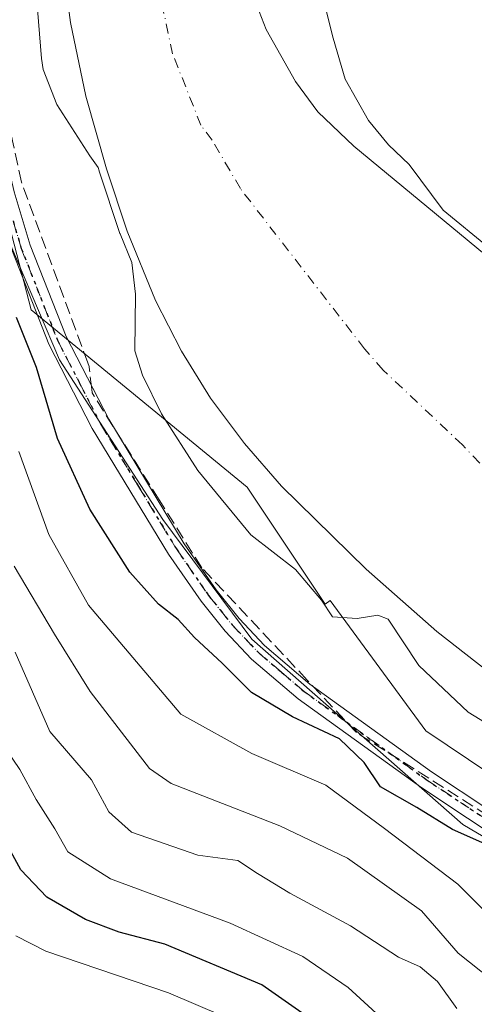
# Model space of a CAD drawing. Units: metres. Extents: x 606580 to 610011, y 4784790 to 4787158.
# Drawn here: x 607817 to 607877, y 4785120 to 4785251 of the extents above; entities that cross this region are included whole.
import ezdxf

# ---------------------------------------------------------------- set-up
doc = ezdxf.new("R2010")
doc.units = ezdxf.units.M
doc.header["$MEASUREMENT"] = 0
for name, pattern in [('DGN Style 3', [2.307223, 1.648017, -0.659207]), ('DGN Style 4', [2.638475, 1.318413, -0.659207, 0.001648, -0.659207]), ('DGN Style 5', [1.153612, 0.494405, -0.659207])]:
    doc.linetypes.add(name, pattern=pattern)
for name, color, linetype, lineweight in [('Arbolado forestal CxS', 92, 'Continuous', 0), ('Camino Cxs', 7, 'Continuous', 0), ('Camino eje', 30, 'DGN Style 4', 13), ('Conducción de hidrocarburos lineal', 6, 'DGN Style 3', 0), ('Corriente natural Cxs', 4, 'Continuous', 13), ('Corriente natural eje', 4, 'DGN Style 4', 0), ('Curva de nivel maestra', 30, 'Continuous', 30), ('Curva de nivel normal', 30, 'Continuous', 0), ('Espacio natural protegido', 121, 'Continuous', 13), ('Espacio natural protegido CxS', 121, 'Continuous', 0), ('Ruta', 7, 'DGN Style 5', 30), ('Suelo desnudo CxS', 253, 'Continuous', 0)]:
    doc.layers.add(name, color=color, linetype=linetype, lineweight=lineweight)

# ---------------------------------------------------------------- blocks, each defined once
blk = doc.blocks.new('*U18')
at = {"layer": 'Suelo desnudo CxS', "color": 253, "linetype": 'Continuous', "lineweight": 0}
for points in [[(607848.3901, 4785251.6901, 67.5618), (607849.3501, 4785249.3001, 67.436), (607853.2301, 4785242.4001, 68.0756), (607856.2101, 4785238.4201, 67.8401), (607860.9601, 4785233.8601, 68.9536), (607878.3101, 4785219.5601, 70.2125), (607888.1801, 4785210.7301, 70.8318), (607892.5101, 4785206.2701, 70.567), (607913.5401, 4785182.3901, 68.6887), (607922.1301, 4785173.3101, 68.5533), (607931.4401, 4785164.7201, 68.819), (607941.2701, 4785157.0001, 69.1455), (607976.2701, 4785131.8801, 68.131), (607992.8401, 4785120.6901, 69.0409)], [(608012.5501, 4785081.6601, 66.9522), (607929.5201, 4785130.4901, 66.4408), (607901.4401, 4785147.5001, 65.9677), (607889.1801, 4785156.1201, 67.0009), (607871.9601, 4785169.5501, 67.6925), (607862.6001, 4785177.7901, 66.7313), (607851.3901, 4785188.8101, 66.2523), (607846.4501, 4785194.4301, 66.5732), (607841.9701, 4785200.4401, 65.7494), (607838.1001, 4785206.6801, 66.1504), (607834.6701, 4785213.3801, 68.1993), (607830.8901, 4785222.6001, 67.3545), (607828.1501, 4785230.8401, 68.1958), (607825.4301, 4785240.4801, 67.8693), (607823.3701, 4785250.2501, 67.9248), (607822.4101, 4785257.5101, 67.7447)]]:
    blk.add_polyline3d(points, dxfattribs=at)

msp = doc.modelspace()

# ---------------------------------------------------------------- linework, layer by layer
at = {"layer": 'Arbolado forestal CxS', "color": 92, "linetype": 'Continuous', "lineweight": 0}
for points in [[(607804.8697, 4785288.2497, 79.2886), (607809.7974, 4785263.7195, 73.3975), (607809.7982, 4785244.2151, 74.6843), (607818.1586, 4785212.1727, 73.4766), (607846.8257, 4785188.6585, 67.7474), (607857.1699, 4785173.1647, 69.5147), (607857.8361, 4785173.6365, 69.1551), (607870.5007, 4785156.3581, 71.3198), (607937.9382, 4785111.1393, 73.369), (607978.1135, 4785086.7351, 73.3861), (608005.3757, 4785068.0735, 73.9164), (608046.7975, 4785036.0395, 79.7939), (608089.8433, 4785010.1999, 77.9201), (608161.5839, 4784977.9011, 73.0327), (608210.3677, 4784967.1349, 72.488), (608269.9127, 4784954.9331, 72.5962), (608323.6175, 4784942.0753, 73.7036), (608374.5538, 4784928.4373, 74.3098), (608406.1205, 4784916.9537, 73.7476), (608464.2313, 4784884.6535, 71.6745), (608494.3624, 4784861.6849, 71.2834), (608529.5173, 4784825.0791, 74.121), (608534.6116, 4784820.8818, 73.8653)], [(607809.7974, 4785263.7195, 73.3975), (607809.7982, 4785244.2151, 74.6843), (607818.1586, 4785212.1727, 73.4766), (607846.8257, 4785188.6585, 67.7474), (607857.1699, 4785173.1647, 69.5147), (607857.8361, 4785173.6365, 69.1551), (607870.5007, 4785156.3581, 71.3198), (607937.9382, 4785111.1393, 73.369), (607978.1135, 4785086.7351, 73.3861), (608005.3757, 4785068.0735, 73.9164), (608046.7975, 4785036.0395, 79.7939), (608089.8433, 4785010.1999, 77.9201), (608161.5839, 4784977.9011, 73.0327), (608210.3677, 4784967.1349, 72.488), (608269.9127, 4784954.9331, 72.5962), (608323.6175, 4784942.0753, 73.7036), (608374.5538, 4784928.4373, 74.3098)], [(608374.5538, 4784928.4373, 74.3098), (608323.6175, 4784942.0753, 73.7036), (608269.9127, 4784954.9331, 72.5962), (608210.3677, 4784967.1349, 72.488), (608161.5839, 4784977.9011, 73.0327), (608089.8433, 4785010.1999, 77.9201), (608046.7975, 4785036.0395, 79.7939), (608005.3757, 4785068.0735, 73.9164), (607978.1135, 4785086.7351, 73.3861), (607937.9382, 4785111.1393, 73.369), (607870.5007, 4785156.3581, 71.3198), (607857.8361, 4785173.6365, 69.1551), (607857.1699, 4785173.1647, 69.5147), (607846.8257, 4785188.6585, 67.7474), (607818.1586, 4785212.1727, 73.4766), (607809.7982, 4785244.2151, 74.6843), (607809.7974, 4785263.7195, 73.3975)], [(607822.4101, 4785257.5101, 67.7447), (607823.3701, 4785250.2501, 67.9248), (607825.4301, 4785240.4801, 67.8693), (607828.1501, 4785230.8401, 68.1958), (607830.8901, 4785222.6001, 67.3545), (607834.6701, 4785213.3801, 68.1993), (607838.1001, 4785206.6801, 66.1504), (607841.9701, 4785200.4401, 65.7494), (607846.4501, 4785194.4301, 66.5732), (607851.3901, 4785188.8101, 66.2523), (607862.6001, 4785177.7901, 66.7313), (607871.9601, 4785169.5501, 67.6925), (607889.1801, 4785156.1201, 67.0009), (607901.4401, 4785147.5001, 65.9677), (607929.5201, 4785130.4901, 66.4408), (608012.5501, 4785081.6601, 66.9522)], [(607822.4101, 4785257.5101, 67.7447), (607823.3701, 4785250.2501, 67.9248), (607825.4301, 4785240.4801, 67.8693), (607828.1501, 4785230.8401, 68.1958), (607830.8901, 4785222.6001, 67.3545), (607834.6701, 4785213.3801, 68.1993), (607838.1001, 4785206.6801, 66.1504), (607841.9701, 4785200.4401, 65.7494), (607846.4501, 4785194.4301, 66.5732), (607851.3901, 4785188.8101, 66.2523), (607862.6001, 4785177.7901, 66.7313), (607871.9601, 4785169.5501, 67.6925), (607889.1801, 4785156.1201, 67.0009), (607901.4401, 4785147.5001, 65.9677), (607929.5201, 4785130.4901, 66.4408), (608012.5501, 4785081.6601, 66.9522)], [(607992.8401, 4785120.6901, 69.0409), (607976.2701, 4785131.8801, 68.131), (607941.2701, 4785157.0001, 69.1455), (607931.4401, 4785164.7201, 68.819), (607922.1301, 4785173.3101, 68.5533), (607913.5401, 4785182.3901, 68.6887), (607892.5101, 4785206.2701, 70.567), (607888.1801, 4785210.7301, 70.8318), (607878.3101, 4785219.5601, 70.2125), (607860.9601, 4785233.8601, 68.9536), (607856.2101, 4785238.4201, 67.8401), (607853.2301, 4785242.4001, 68.0756), (607849.3501, 4785249.3001, 67.436), (607848.3901, 4785251.6901, 67.5618)], [(607848.3901, 4785251.6901, 67.5618), (607849.3501, 4785249.3001, 67.436), (607853.2301, 4785242.4001, 68.0756), (607856.2101, 4785238.4201, 67.8401), (607860.9601, 4785233.8601, 68.9536), (607878.3101, 4785219.5601, 70.2125), (607888.1801, 4785210.7301, 70.8318), (607892.5101, 4785206.2701, 70.567), (607913.5401, 4785182.3901, 68.6887), (607922.1301, 4785173.3101, 68.5533), (607931.4401, 4785164.7201, 68.819), (607941.2701, 4785157.0001, 69.1455), (607976.2701, 4785131.8801, 68.131), (607992.8401, 4785120.6901, 69.0409)]]:
    msp.add_polyline3d(points, dxfattribs=at)
at = {"layer": 'Camino Cxs', "color": 7, "linetype": 'Continuous', "lineweight": 0}
for points in [[(608018.9001, 4785060.1701, 87.79), (607982.8501, 4785082.7101, 78.7717), (607945.5201, 4785105.8301, 83.8733), (607936.7702, 4785110.4701, 85.1366), (607913.9502, 4785120.8301, 88.4909), (607900.9401, 4785128.3001, 90.8225), (607869.8601, 4785148.8901, 84.5421), (607853.6001, 4785160.6101, 86.4417), (607847.4001, 4785165.8801, 90.461), (607843.8801, 4785169.5901, 94.5157), (607840.7001, 4785173.5501, 97.0287), (607836.3701, 4785179.8001, 91.8888), (607826.2601, 4785196.4501, 87.8116), (607820.5101, 4785207.6101, 84.5162), (607815.6701, 4785219.8901, 81.4456), (607813.4901, 4785227.1701, 84.978), (607811.7601, 4785234.5201, 85.675), (607810.4701, 4785241.9901, 85.6335), (607809.5001, 4785250.0701, 85.7371), (607808.7601, 4785260.0901, 86.5228)], [(608018.9001, 4785060.1701, 87.79), (607982.8501, 4785082.7101, 78.7717), (607945.5201, 4785105.8301, 83.8733), (607936.7702, 4785110.4701, 85.1366), (607913.9502, 4785120.8301, 88.4909), (607900.9401, 4785128.3001, 90.8225), (607869.8601, 4785148.8901, 84.5421), (607853.6001, 4785160.6101, 86.4417), (607847.4001, 4785165.8801, 90.461), (607843.8801, 4785169.5901, 94.5157), (607840.7001, 4785173.5501, 97.0287), (607836.3701, 4785179.8001, 91.8888), (607826.2601, 4785196.4501, 87.8116), (607820.5101, 4785207.6101, 84.5162), (607815.6701, 4785219.8901, 81.4456), (607813.4901, 4785227.1701, 84.978), (607811.7601, 4785234.5201, 85.675), (607810.4701, 4785241.9901, 85.6335), (607809.5001, 4785250.0701, 85.7371), (607808.7601, 4785260.0901, 86.5228)], [(607811.2601, 4785260.2201, 83.6926), (607811.9901, 4785250.3101, 81.9295), (607812.9502, 4785242.3501, 82.4589), (607814.2101, 4785235.0201, 82.7304), (607815.9102, 4785227.8101, 80.083), (607818.0301, 4785220.7101, 76.5991), (607822.7901, 4785208.6401, 82.52), (607828.4501, 4785197.6801, 86.3345), (607838.4702, 4785181.1601, 94.3906), (607842.7001, 4785175.0501, 100.0674), (607845.7701, 4785171.2401, 96.8123), (607849.1201, 4785167.6901, 87.7336), (607855.1401, 4785162.5801, 82.7171), (607871.2801, 4785150.9501, 86.4163), (607902.2501, 4785130.4301, 94.3222), (607915.0901, 4785123.0601, 85.9769), (607937.8701, 4785112.7101, 82.6615), (607946.7701, 4785108.0001, 80.9333), (607984.1701, 4785084.8301, 83.878), (608020.2101, 4785062.3001, 88.7868)], [(607811.2601, 4785260.2201, 83.6926), (607811.9901, 4785250.3101, 81.9295), (607812.9502, 4785242.3501, 82.4589), (607814.2101, 4785235.0201, 82.7304), (607815.9102, 4785227.8101, 80.083), (607818.0301, 4785220.7101, 76.5991), (607822.7901, 4785208.6401, 82.52), (607828.4501, 4785197.6801, 86.3345), (607838.4702, 4785181.1601, 94.3906), (607842.7001, 4785175.0501, 100.0674), (607845.7701, 4785171.2401, 96.8123), (607849.1201, 4785167.6901, 87.7336), (607855.1401, 4785162.5801, 82.7171), (607871.2801, 4785150.9501, 86.4163), (607902.2501, 4785130.4301, 94.3222), (607915.0901, 4785123.0601, 85.9769), (607937.8701, 4785112.7101, 82.6615), (607946.7701, 4785108.0001, 80.9333), (607984.1701, 4785084.8301, 83.878), (608020.2101, 4785062.3001, 88.7868)]]:
    msp.add_polyline3d(points, dxfattribs=at)
at = {"layer": 'Camino eje', "color": 30, "linetype": 'DGN Style 4', "lineweight": 13}
msp.add_polyline3d([(607815.7601, 4785223.9401, 80.6306), (607816.8501, 4785220.3001, 77.9254), (607821.6501, 4785208.1251, 83.3791), (607824.5251, 4785202.5451, 85.3934), (607827.3551, 4785197.0651, 87.1058), (607832.4101, 4785188.7401, 81.3632), (607837.4201, 4785180.4801, 93.2565), (607841.7001, 4785174.3001, 98.7601), (607843.2351, 4785172.3951, 99.1215), (607844.8251, 4785170.4151, 95.6612), (607846.5001, 4785168.6401, 92.492), (607848.2601, 4785166.7851, 89.0808), (607851.3601, 4785164.1501, 84.55), (607854.3701, 4785161.5951, 84.4718), (607870.5701, 4785149.9201, 85.2806), (607901.5951, 4785129.3651, 92.446), (607914.5201, 4785121.9451, 87.0209), (607925.9301, 4785116.7651, 89.9955), (607937.3201, 4785111.5901, 83.4921), (607941.6951, 4785109.2701, 84.4075), (607946.1451, 4785106.9151, 82.1151), (607964.8451, 4785095.3301, 86.9333), (607983.5101, 4785083.7701, 81.3271), (608019.5551, 4785061.2351, 88.0716)], dxfattribs=at)
at = {"layer": 'Conducción de hidrocarburos lineal', "color": 6, "linetype": 'DGN Style 3', "lineweight": 0}
msp.add_polyline3d([(608002.589, 4785072.746, 90.6433), (607981.342, 4785085.558, 84.9306), (607969.546, 4785092.671, 87.9911), (607959.488, 4785098.711, 85.8317), (607943.247, 4785108.063, 84.1362), (607927.945, 4785116.759, 90.288), (607905.259, 4785128.405, 90.5122), (607894.319, 4785135.304, 92.532), (607861.32, 4785156.149, 88.3849), (607854.782, 4785163.103, 82.7046), (607840.796, 4785177.975, 98.7138), (607835.135, 4785186.997, 82.8012), (607826.513, 4785200.737, 85.3382), (607826.248, 4785201.159, 85.2098), (607826.19, 4785201.654, 84.8929), (607825.894, 4785204.173, 84.0608), (607825.836, 4785204.668, 83.9618), (607825.665, 4785205.135, 83.9112), (607816.885, 4785229.077, 78.6794), (607815.774, 4785234.175, 81.3982), (607811.253, 4785254.937, 83.8449)], dxfattribs=at)
at = {"layer": 'Corriente natural Cxs', "color": 4, "linetype": 'Continuous', "lineweight": 13}
for points in [[(608012.5501, 4785081.6601, 66.9522), (607929.5201, 4785130.4901, 66.4408), (607901.4401, 4785147.5001, 65.9677), (607889.1801, 4785156.1201, 67.0009), (607871.9601, 4785169.5501, 67.6925), (607862.6001, 4785177.7901, 66.7313), (607851.3901, 4785188.8101, 66.2523), (607846.4501, 4785194.4301, 66.5732), (607841.9701, 4785200.4401, 65.7494), (607838.1001, 4785206.6801, 66.1504), (607834.6701, 4785213.3801, 68.1993), (607830.8901, 4785222.6001, 67.3545), (607828.1501, 4785230.8401, 68.1958), (607825.4301, 4785240.4801, 67.8693), (607823.3701, 4785250.2501, 67.9248), (607822.4101, 4785257.5101, 67.7447)], [(608012.5501, 4785081.6601, 66.9522), (607929.5201, 4785130.4901, 66.4408), (607901.4401, 4785147.5001, 65.9677), (607889.1801, 4785156.1201, 67.0009), (607871.9601, 4785169.5501, 67.6925), (607862.6001, 4785177.7901, 66.7313), (607851.3901, 4785188.8101, 66.2523), (607846.4501, 4785194.4301, 66.5732), (607841.9701, 4785200.4401, 65.7494), (607838.1001, 4785206.6801, 66.1504), (607834.6701, 4785213.3801, 68.1993), (607830.8901, 4785222.6001, 67.3545), (607828.1501, 4785230.8401, 68.1958), (607825.4301, 4785240.4801, 67.8693), (607823.3701, 4785250.2501, 67.9248), (607822.4101, 4785257.5101, 67.7447)], [(607848.3901, 4785251.6901, 67.5618), (607849.3501, 4785249.3001, 67.436), (607853.2301, 4785242.4001, 68.0756), (607856.2101, 4785238.4201, 67.8401), (607860.9601, 4785233.8601, 68.9536), (607878.3101, 4785219.5601, 70.2125), (607888.1801, 4785210.7301, 70.8318), (607892.5101, 4785206.2701, 70.567), (607913.5401, 4785182.3901, 68.6887), (607922.1301, 4785173.3101, 68.5533), (607931.4401, 4785164.7201, 68.819), (607941.2701, 4785157.0001, 69.1455), (607976.2701, 4785131.8801, 68.131), (607992.8401, 4785120.6901, 69.0409)], [(607848.3901, 4785251.6901, 67.5618), (607849.3501, 4785249.3001, 67.436), (607853.2301, 4785242.4001, 68.0756), (607856.2101, 4785238.4201, 67.8401), (607860.9601, 4785233.8601, 68.9536), (607878.3101, 4785219.5601, 70.2125), (607888.1801, 4785210.7301, 70.8318), (607892.5101, 4785206.2701, 70.567), (607913.5401, 4785182.3901, 68.6887), (607922.1301, 4785173.3101, 68.5533), (607931.4401, 4785164.7201, 68.819), (607941.2701, 4785157.0001, 69.1455), (607976.2701, 4785131.8801, 68.131), (607992.8401, 4785120.6901, 69.0409)]]:
    msp.add_polyline3d(points, dxfattribs=at)
at = {"layer": 'Corriente natural eje', "color": 4, "linetype": 'DGN Style 4', "lineweight": 0}
msp.add_polyline3d([(608002.6901, 4785101.1701, 66.9893), (607952.9001, 4785131.1801, 65.8085), (607930.4801, 4785147.6001, 64.7893), (607911.7801, 4785160.4001, 65.5023), (607901.3601, 4785169.2601, 65.6726), (607892.7501, 4785175.9701, 65.7209), (607875.3901, 4785194.2601, 65.8749), (607864.8501, 4785204.1801, 66.2808), (607862.3801, 4785207.0001, 65.9514), (607845.9201, 4785228.2301, 65.9334), (607842.1801, 4785234.6301, 65.4294), (607840.6901, 4785236.6201, 65.4667), (607836.9101, 4785246.0901, 66.9185), (607835.3501, 4785253.4801, 67.2041)], dxfattribs=at)
at = {"layer": 'Curva de nivel maestra', "color": 30, "linetype": 'Continuous', "lineweight": 30, "flags": 128}
for points, elevation in [([(607924.92, 4785114.4001), (607910.7, 4785122.4801), (607901.1, 4785126.9401), (607896.89, 4785129.0201), (607891.29, 4785131.4301), (607884.38, 4785136.7401), (607879.56, 4785140.8801), (607874.06, 4785143.3001), (607869.34, 4785146.2301), (607864.49, 4785148.9701), (607862.32, 4785152.1701), (607859.05, 4785155.3201), (607852.84, 4785158.2101), (607847.38, 4785161.4401), (607843.51, 4785165.3301), (607839.82, 4785168.7601), (607837.66, 4785171.1401), (607835.07, 4785173.1801), (607831.26, 4785177.4201), (607825.94, 4785185.7501), (607821.64, 4785195.1001), (607818.88, 4785204.5301), (607816.23, 4785211.1401)], 75), ([(607855.86, 4785117.7901), (607848.78, 4785122.7001), (607835.88, 4785128.0901), (607829.83, 4785129.7101), (607825.38, 4785131.3801), (607820.25, 4785134.3201), (607816.79, 4785137.9401), (607808.96, 4785152.2201)], 100)]:
    msp.add_lwpolyline(points, dxfattribs=dict(at, elevation=elevation))
at = {"layer": 'Curva de nivel normal', "color": 30, "linetype": 'Continuous', "lineweight": 0, "flags": 128}
for points, elevation in [([(607818.4051, 4785259.1143), (607819.5249, 4785245.463), (607819.74, 4785243.99), (607821.58, 4785239.35), (607825.92, 4785232.56), (607827.0613, 4785231.0163), (607827.1877, 4785230.5685), (607827.2012, 4785230.5246), (607829.9412, 4785222.2846), (607829.9539, 4785222.2487), (607829.9648, 4785222.2208), (607831.5157, 4785218.4379), (607831.99, 4785214.25), (607831.91, 4785206.72), (607832.92, 4785203.51), (607835.46, 4785198.38), (607840.27, 4785190.87), (607847.3, 4785182.36), (607853.24, 4785177.74), (607856.67, 4785173.71), (607858.14, 4785171.49), (607861.41, 4785171.28), (607864.17, 4785171.72), (607865.51, 4785171.17), (607869.6, 4785165.05), (607876.12, 4785158.84), (607884.25, 4785153.91)], 70), ([(607878.9461, 4785220.3318), (607872.807, 4785225.3917), (607868.31, 4785231.41), (607865.58, 4785234.02), (607862.92, 4785237.26), (607859.81, 4785242.73), (607858.24, 4785248.16), (607856.79, 4785253.83)], 70), ([(607997.88, 4785066.82), (607988.59, 4785072.7), (607982.4, 4785074.28), (607979.33, 4785075.76), (607974.9, 4785080.03), (607967.64, 4785084.72), (607960.66, 4785089.94), (607949.83, 4785097.11), (607937.05, 4785103.32), (607921.59, 4785109.74), (607908.12, 4785117.89), (607901, 4785121.18), (607893.17, 4785122.79), (607886.26, 4785125.48), (607881.34, 4785129.5), (607874.75, 4785136.05), (607865.04, 4785143.41), (607857.25, 4785149.18), (607847.42, 4785153.35), (607838, 4785158.6), (607825.78, 4785173.04), (607820.52, 4785182.37), (607816.53, 4785193.4)], 80), ([(607893.89, 4785116.36), (607882.31, 4785120.97), (607874.79, 4785126.92), (607869.93, 4785132.5), (607860.15, 4785139.5), (607851.17, 4785143.77), (607836.74, 4785149.39), (607833.86, 4785151.38), (607826, 4785161.58), (607821.26, 4785169.17), (607815.92, 4785178.18)], 85), ([(607816.03, 4785166.78), (607820.63, 4785156.3), (607826.16, 4785149.89), (607828.46, 4785145.62), (607831.48, 4785142.95), (607840.28, 4785139.88), (607845.6, 4785139.2), (607848.18, 4785137.49), (607852.46, 4785134.86), (607860.52, 4785130.54), (607866.9, 4785126.36), (607869.76, 4785125.08), (607872.05, 4785123.15), (607874.62, 4785119.56)], 90), ([(607814.04, 4785155.09), (607816.66, 4785151.25), (607818.8, 4785147.26), (607821.28, 4785143.39), (607823.03, 4785140.32), (607828.7, 4785136.75), (607844.58, 4785130.88), (607854.2, 4785126.47), (607860.22, 4785122.38), (607867.69, 4785115.51)], 95), ([(608002.18, 4785019.39), (607982.48, 4785039.66), (607975.72, 4785045), (607967.22, 4785050.3), (607938.33, 4785063.32), (607930.46, 4785065.07), (607923.14, 4785065.88), (607914.35, 4785068.47), (607908.04, 4785073.12), (607904.15, 4785077.1), (607900.36, 4785079.62), (607892.9, 4785085.22), (607882.66, 4785091.72), (607869.58, 4785099.18), (607860.16, 4785101.61), (607856.27, 4785105.52), (607851.77, 4785110.53), (607848.53, 4785114.8), (607843.65, 4785118.58), (607836.4, 4785121.67), (607820.09, 4785127.16), (607816.12, 4785129.19)], 105)]:
    msp.add_lwpolyline(points, dxfattribs=dict(at, elevation=elevation))
at = {"layer": 'Espacio natural protegido', "color": 121, "linetype": 'Continuous', "lineweight": 13, "flags": 128}
msp.add_lwpolyline([(607807.9256, 4785271.4867), (607808.8588, 4785244.1162), (607813.5251, 4785225.1435), (607821.9234, 4785205.5479), (607835.6089, 4785184.3984), (607847.4293, 4785168.5356), (607875.4231, 4785143.9642), (607906.5279, 4785125.6137), (607910.033, 4785123.7361), (607958.7834, 4785097.6216), (608006.0626, 4785066.8294)], dxfattribs=at)
at = {"layer": 'Espacio natural protegido CxS', "color": 121, "linetype": 'Continuous', "lineweight": 0, "flags": 128}
msp.add_lwpolyline([(608006.0626, 4785066.8294), (607958.7834, 4785097.6216), (607910.033, 4785123.7361), (607906.5279, 4785125.6137), (607875.4231, 4785143.9642), (607847.4293, 4785168.5356), (607835.6089, 4785184.3984), (607821.9234, 4785205.5479), (607813.5251, 4785225.1435), (607808.8588, 4785244.1162), (607807.9256, 4785271.4867)], dxfattribs=at)
at = {"layer": 'Ruta', "color": 7, "linetype": 'DGN Style 5', "lineweight": 30}
msp.add_polyline3d([(607815.7601, 4785223.9401, 80.6306), (607816.8501, 4785220.3001, 77.9254), (607821.6501, 4785208.1251, 83.3791), (607824.5251, 4785202.5451, 85.3934), (607827.3551, 4785197.0651, 87.1058), (607832.4101, 4785188.7401, 81.3632), (607837.4201, 4785180.4801, 93.2565), (607841.7001, 4785174.3001, 98.7601), (607843.2351, 4785172.3951, 99.1215), (607844.8251, 4785170.4151, 95.6612), (607846.5001, 4785168.6401, 92.492), (607848.2601, 4785166.7851, 89.0808), (607851.3601, 4785164.1501, 84.55), (607854.3701, 4785161.5951, 84.4718), (607870.5701, 4785149.9201, 85.2806), (607901.5951, 4785129.3651, 92.446), (607914.5201, 4785121.9451, 87.0209), (607925.9301, 4785116.7651, 89.9955), (607937.3201, 4785111.5901, 83.4921), (607941.6951, 4785109.2701, 84.4075), (607946.1451, 4785106.9151, 82.1151), (607964.8451, 4785095.3301, 86.9333), (607983.5101, 4785083.7701, 81.3271), (608019.5551, 4785061.2351, 88.0716)], dxfattribs=at)
at = {"layer": 'Suelo desnudo CxS', "color": 253, "linetype": 'Continuous', "lineweight": 0}
for points in [[(607822.4101, 4785257.5101, 67.7447), (607823.3701, 4785250.2501, 67.9248), (607825.4301, 4785240.4801, 67.8693), (607828.1501, 4785230.8401, 68.1958), (607830.8901, 4785222.6001, 67.3545), (607834.6701, 4785213.3801, 68.1993), (607838.1001, 4785206.6801, 66.1504), (607841.9701, 4785200.4401, 65.7494), (607846.4501, 4785194.4301, 66.5732), (607851.3901, 4785188.8101, 66.2523), (607862.6001, 4785177.7901, 66.7313), (607871.9601, 4785169.5501, 67.6925), (607889.1801, 4785156.1201, 67.0009), (607901.4401, 4785147.5001, 65.9677), (607929.5201, 4785130.4901, 66.4408), (608012.5501, 4785081.6601, 66.9522)], [(607848.3901, 4785251.6901, 67.5618), (607849.3501, 4785249.3001, 67.436), (607853.2301, 4785242.4001, 68.0756), (607856.2101, 4785238.4201, 67.8401), (607860.9601, 4785233.8601, 68.9536), (607878.3101, 4785219.5601, 70.2125), (607888.1801, 4785210.7301, 70.8318), (607892.5101, 4785206.2701, 70.567), (607913.5401, 4785182.3901, 68.6887), (607922.1301, 4785173.3101, 68.5533), (607931.4401, 4785164.7201, 68.819), (607941.2701, 4785157.0001, 69.1455), (607976.2701, 4785131.8801, 68.131), (607992.8401, 4785120.6901, 69.0409)]]:
    msp.add_polyline3d(points, dxfattribs=at)

# ---------------------------------------------------------------- block references
msp.add_blockref('*U18', (0, 0), dxfattribs=at)

doc.saveas('drawing.dxf')
